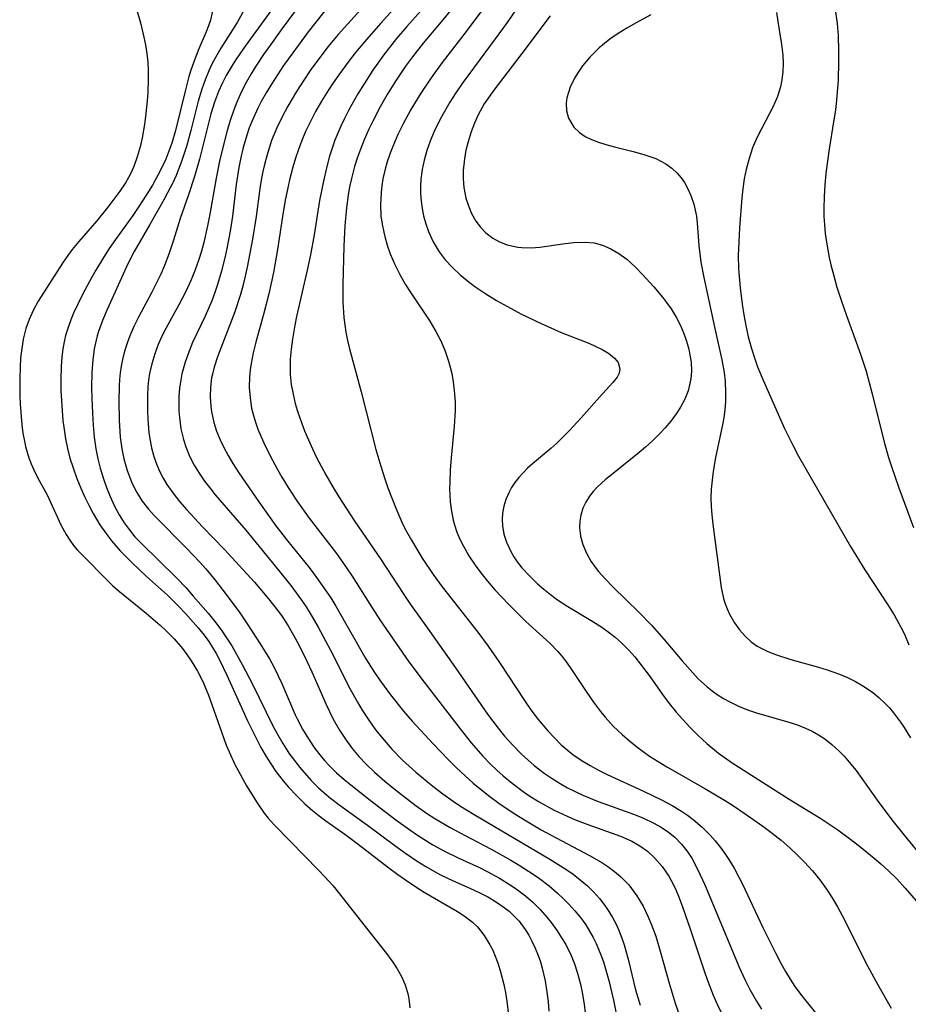
# Model space of a CAD drawing. Units: inches. Extents: x 2058486 to 2063901, y 264427 to 268740.
# Drawn here: x 2059801 to 2059870, y 266122 to 266198 of the extents above; entities that cross this region are included whole.
import ezdxf

# ---------------------------------------------------------------- set-up
doc = ezdxf.new("R2010")
doc.units = ezdxf.units.IN
doc.header["$MEASUREMENT"] = 0
doc.layers.add('c_01_T12S_R18E', color=132, linetype='Continuous')

msp = doc.modelspace()

# ---------------------------------------------------------------- linework, layer by layer
at = {"layer": 'c_01_T12S_R18E'}
for points in [[(2059830.42, 266200.025, 844), (2059828.68, 266198.091, 844), (2059827.454, 266196.679, 844), (2059826.761, 266195.847, 844), (2059826.151, 266195.076, 844), (2059825.459, 266194.14, 844), (2059824.969, 266193.43, 844), (2059824.5, 266192.709, 844), (2059824.131, 266192.105, 844), (2059823.666, 266191.286, 844), (2059823.215, 266190.418, 844), (2059822.897, 266189.746, 844), (2059822.604, 266189.063, 844), (2059822.334, 266188.35, 844), (2059822.11, 266187.682, 844), (2059821.908, 266187.006, 844), (2059821.65, 266186.016, 844), (2059821.512, 266185.404, 844), (2059821.319, 266184.43, 844), (2059821.108, 266183.169, 844), (2059820.726, 266180.618, 844), (2059820.407, 266178.852, 844), (2059820.045, 266177.21, 844), (2059819.655, 266175.703, 844), (2059819.044, 266173.465, 844), (2059818.843, 266172.642, 844), (2059818.679, 266171.821, 844), (2059818.603, 266171.315, 844), (2059818.552, 266170.763, 844), (2059818.538, 266169.961, 844), (2059818.594, 266169.161, 844), (2059818.719, 266168.369, 844), (2059818.808, 266167.979, 844), (2059818.985, 266167.359, 844), (2059819.199, 266166.747, 844), (2059819.443, 266166.141, 844), (2059819.651, 266165.674, 844), (2059820.124, 266164.718, 844), (2059820.719, 266163.628, 844), (2059821.062, 266163.03, 844), (2059821.546, 266162.231, 844), (2059822.225, 266161.189, 844), (2059823.172, 266159.86, 844), (2059825.273, 266157.113, 844), (2059826.06, 266156.012, 844), (2059826.497, 266155.357, 844), (2059827.851, 266153.206, 844), (2059828.633, 266152.003, 844), (2059829.895, 266150.15, 844), (2059830.891, 266148.743, 844), (2059832.066, 266147.168, 844), (2059834.85, 266143.555, 844), (2059835.707, 266142.481, 844), (2059836.596, 266141.462, 844), (2059837.2, 266140.839, 844), (2059837.685, 266140.376, 844), (2059838.184, 266139.928, 844), (2059838.872, 266139.353, 844), (2059839.83, 266138.636, 844), (2059840.17, 266138.406, 844), (2059840.92, 266137.939, 844), (2059842.127, 266137.277, 844), (2059843.125, 266136.804, 844), (2059843.686, 266136.565, 844), (2059844.741, 266136.155, 844), (2059847.251, 266135.262, 844), (2059848.147, 266134.867, 844), (2059848.752, 266134.523, 844), (2059849.349, 266134.093, 844), (2059849.894, 266133.6, 844), (2059850.484, 266132.919, 844), (2059850.995, 266132.164, 844), (2059851.184, 266131.83, 844), (2059851.507, 266131.179, 844), (2059851.798, 266130.501, 844), (2059852.067, 266129.805, 844), (2059852.686, 266128.033, 844), (2059853.807, 266124.628, 844), (2059854.043, 266123.962, 844), (2059854.428, 266122.98, 844), (2059854.719, 266122.317, 844), (2059855.361, 266121.004, 844)], [(2059832.711, 266200.123, 842), (2059830.723, 266197.868, 842), (2059829.937, 266196.941, 842), (2059828.925, 266195.654, 842), (2059828.091, 266194.481, 842), (2059827.413, 266193.445, 842), (2059826.928, 266192.657, 842), (2059826.241, 266191.437, 842), (2059825.89, 266190.749, 842), (2059825.615, 266190.165, 842), (2059825.161, 266189.071, 842), (2059825.029, 266188.707, 842), (2059824.748, 266187.833, 842), (2059824.506, 266186.946, 842), (2059824.265, 266185.909, 842), (2059823.98, 266184.409, 842), (2059823.545, 266181.769, 842), (2059823.266, 266180.218, 842), (2059823.011, 266179.026, 842), (2059822.198, 266175.451, 842), (2059822.064, 266174.787, 842), (2059821.878, 266173.702, 842), (2059821.775, 266172.919, 842), (2059821.709, 266172.138, 842), (2059821.693, 266171.342, 842), (2059821.707, 266170.971, 842), (2059821.787, 266170.194, 842), (2059821.919, 266169.452, 842), (2059822.096, 266168.715, 842), (2059822.245, 266168.201, 842), (2059822.468, 266167.524, 842), (2059822.814, 266166.606, 842), (2059823.106, 266165.903, 842), (2059823.418, 266165.206, 842), (2059823.743, 266164.531, 842), (2059824.453, 266163.192, 842), (2059825.018, 266162.227, 842), (2059825.475, 266161.494, 842), (2059826.661, 266159.677, 842), (2059828.727, 266156.636, 842), (2059830.445, 266154.034, 842), (2059831.02, 266153.187, 842), (2059832.315, 266151.342, 842), (2059834.503, 266148.286, 842), (2059836.975, 266144.692, 842), (2059837.792, 266143.612, 842), (2059838.292, 266143.006, 842), (2059838.925, 266142.294, 842), (2059839.59, 266141.615, 842), (2059839.857, 266141.362, 842), (2059840.583, 266140.731, 842), (2059841.346, 266140.144, 842), (2059841.959, 266139.722, 842), (2059842.592, 266139.329, 842), (2059843.162, 266139.009, 842), (2059843.743, 266138.712, 842), (2059844.334, 266138.434, 842), (2059845.531, 266137.94, 842), (2059848.343, 266136.932, 842), (2059849.03, 266136.654, 842), (2059849.78, 266136.304, 842), (2059850.398, 266135.964, 842), (2059850.977, 266135.579, 842), (2059851.469, 266135.178, 842), (2059851.984, 266134.651, 842), (2059852.396, 266134.122, 842), (2059852.766, 266133.552, 842), (2059853.222, 266132.717, 842), (2059853.788, 266131.502, 842), (2059856.439, 266125.133, 842), (2059856.87, 266124.175, 842), (2059857.254, 266123.409, 842), (2059857.768, 266122.512, 842), (2059858.172, 266121.878, 842)], [(2059839.707, 266199.98, 836), (2059838.48, 266198.189, 836), (2059837.567, 266196.911, 836), (2059835.004, 266193.466, 836), (2059834.509, 266192.746, 836), (2059834.041, 266192.012, 836), (2059833.399, 266190.887, 836), (2059833.095, 266190.291, 836), (2059832.813, 266189.687, 836), (2059832.533, 266189.011, 836), (2059832.282, 266188.294, 836), (2059832.071, 266187.545, 836), (2059831.915, 266186.807, 836), (2059831.817, 266186.064, 836), (2059831.787, 266185.514, 836), (2059831.792, 266184.964, 836), (2059831.835, 266184.358, 836), (2059831.913, 266183.785, 836), (2059832.027, 266183.22, 836), (2059832.193, 266182.618, 836), (2059832.402, 266182.03, 836), (2059832.767, 266181.232, 836), (2059833.226, 266180.458, 836), (2059833.447, 266180.149, 836), (2059833.697, 266179.834, 836), (2059834.253, 266179.225, 836), (2059834.862, 266178.656, 836), (2059835.416, 266178.198, 836), (2059835.996, 266177.763, 836), (2059836.848, 266177.192, 836), (2059837.667, 266176.693, 836), (2059838.503, 266176.216, 836), (2059839.533, 266175.663, 836), (2059841.121, 266174.893, 836), (2059842.673, 266174.206, 836), (2059844.797, 266173.376, 836), (2059845.304, 266173.154, 836), (2059845.844, 266172.886, 836), (2059846.322, 266172.603, 836), (2059846.803, 266172.227, 836), (2059847.074, 266171.891, 836), (2059847.211, 266171.388, 836), (2059847.152, 266171.06, 836), (2059846.997, 266170.751, 836), (2059846.677, 266170.337, 836), (2059845.643, 266169.205, 836), (2059844.218, 266167.598, 836), (2059843.315, 266166.626, 836), (2059842.937, 266166.238, 836), (2059842.333, 266165.658, 836), (2059841.868, 266165.248, 836), (2059840.448, 266164.056, 836), (2059840.073, 266163.713, 836), (2059839.717, 266163.358, 836), (2059839.385, 266162.987, 836), (2059839.083, 266162.601, 836), (2059838.827, 266162.217, 836), (2059838.608, 266161.819, 836), (2059838.389, 266161.308, 836), (2059838.229, 266160.783, 836), (2059838.129, 266160.232, 836), (2059838.097, 266159.749, 836), (2059838.12, 266159.267, 836), (2059838.24, 266158.623, 836), (2059838.449, 266157.99, 836), (2059838.781, 266157.271, 836), (2059839.011, 266156.872, 836), (2059839.268, 266156.484, 836), (2059839.63, 266156.016, 836), (2059840.204, 266155.385, 836), (2059840.833, 266154.787, 836), (2059841.331, 266154.356, 836), (2059841.847, 266153.942, 836), (2059842.383, 266153.549, 836), (2059843.183, 266153.025, 836), (2059845.124, 266151.865, 836), (2059845.723, 266151.479, 836), (2059846.305, 266151.07, 836), (2059846.838, 266150.652, 836), (2059847.347, 266150.206, 836), (2059847.914, 266149.643, 836), (2059848.373, 266149.121, 836), (2059848.809, 266148.576, 836), (2059849.547, 266147.578, 836), (2059850.517, 266146.215, 836), (2059851.035, 266145.526, 836), (2059851.575, 266144.854, 836), (2059852.051, 266144.3, 836), (2059852.642, 266143.659, 836), (2059853.257, 266143.042, 836), (2059853.925, 266142.426, 836), (2059854.836, 266141.68, 836), (2059855.909, 266140.924, 836), (2059860.314, 266138.116, 836), (2059862.764, 266136.619, 836), (2059863.311, 266136.271, 836), (2059864.072, 266135.76, 836), (2059864.981, 266135.094, 836), (2059865.747, 266134.499, 836), (2059866.894, 266133.567, 836), (2059867.394, 266133.136, 836), (2059868.022, 266132.562, 836), (2059868.626, 266131.964, 836), (2059869.293, 266131.245, 836), (2059870.314, 266130.046, 836)], [(2059809.795, 266199.305, 858), (2059810.115, 266198.154, 858), (2059810.386, 266197.044, 858), (2059810.507, 266196.446, 858), (2059810.613, 266195.782, 858), (2059810.684, 266195.116, 858), (2059810.714, 266194.46, 858), (2059810.714, 266193.801, 858), (2059810.676, 266192.777, 858), (2059810.63, 266192.123, 858), (2059810.538, 266191.144, 858), (2059810.43, 266190.287, 858), (2059810.247, 266189.252, 858), (2059810.081, 266188.558, 858), (2059809.863, 266187.791, 858), (2059809.599, 266187.046, 858), (2059809.345, 266186.476, 858), (2059809.2, 266186.197, 858), (2059808.964, 266185.788, 858), (2059808.527, 266185.135, 858), (2059807.595, 266183.892, 858), (2059806.743, 266182.842, 858), (2059805.334, 266181.24, 858), (2059804.84, 266180.627, 858), (2059804.374, 266179.995, 858), (2059804.08, 266179.565, 858), (2059802.201, 266176.625, 858), (2059801.8, 266175.909, 858), (2059801.498, 266175.224, 858), (2059801.253, 266174.51, 858), (2059801.049, 266173.7, 858), (2059800.926, 266172.98, 858), (2059800.845, 266172.247, 858), (2059800.795, 266171.505, 858), (2059800.769, 266170.685, 858), (2059800.779, 266169.333, 858), (2059800.807, 266168.659, 858), (2059800.873, 266167.711, 858), (2059800.938, 266167.068, 858), (2059801.023, 266166.435, 858), (2059801.135, 266165.814, 858), (2059801.231, 266165.386, 858), (2059801.488, 266164.518, 858), (2059801.661, 266164.047, 858), (2059801.856, 266163.594, 858), (2059802.16, 266163.003, 858), (2059802.896, 266161.651, 858), (2059803.959, 266159.338, 858), (2059804.363, 266158.594, 858), (2059804.64, 266158.148, 858), (2059804.942, 266157.729, 858), (2059805.245, 266157.375, 858), (2059805.57, 266157.035, 858), (2059807.63, 266154.951, 858), (2059807.955, 266154.642, 858), (2059808.352, 266154.295, 858), (2059810.552, 266152.508, 858), (2059811.643, 266151.571, 858), (2059812.108, 266151.144, 858), (2059812.719, 266150.524, 858), (2059813.359, 266149.786, 858), (2059813.712, 266149.313, 858), (2059814.043, 266148.822, 858), (2059814.529, 266148.015, 858), (2059814.961, 266147.173, 858), (2059815.081, 266146.908, 858), (2059815.386, 266146.159, 858), (2059816.374, 266143.334, 858), (2059816.754, 266142.31, 858), (2059816.968, 266141.79, 858), (2059817.423, 266140.8, 858), (2059817.662, 266140.331, 858), (2059818.328, 266139.157, 858), (2059819.142, 266137.842, 858), (2059819.688, 266137.04, 858), (2059819.988, 266136.651, 858), (2059820.45, 266136.13, 858), (2059821.709, 266134.874, 858), (2059823.893, 266132.641, 858), (2059824.391, 266132.12, 858), (2059825.014, 266131.418, 858), (2059825.804, 266130.441, 858), (2059827.114, 266128.756, 858), (2059829.161, 266126.188, 858), (2059829.64, 266125.533, 858), (2059829.986, 266125.006, 858), (2059830.319, 266124.403, 858), (2059830.591, 266123.778, 858), (2059830.823, 266122.99, 858), (2059830.908, 266122.489, 858), (2059830.951, 266121.98, 858)], [(2059815.705, 266199.192, 856), (2059815.525, 266198.368, 856), (2059815.383, 266197.929, 856), (2059815.202, 266197.458, 856), (2059814.63, 266196.147, 856), (2059814.39, 266195.555, 856), (2059814.013, 266194.485, 856), (2059813.87, 266194.016, 856), (2059813.589, 266192.977, 856), (2059812.827, 266189.82, 856), (2059812.537, 266188.85, 856), (2059812.315, 266188.227, 856), (2059812.066, 266187.614, 856), (2059811.687, 266186.801, 856), (2059811.439, 266186.32, 856), (2059811.04, 266185.613, 856), (2059810.616, 266184.917, 856), (2059809.936, 266183.871, 856), (2059809.513, 266183.254, 856), (2059808.18, 266181.4, 856), (2059807.702, 266180.71, 856), (2059807.245, 266180.008, 856), (2059806.662, 266179.033, 856), (2059806.357, 266178.493, 856), (2059805.664, 266177.197, 856), (2059805.29, 266176.451, 856), (2059804.941, 266175.699, 856), (2059804.727, 266175.186, 856), (2059804.509, 266174.592, 856), (2059804.327, 266173.989, 856), (2059804.238, 266173.62, 856), (2059804.117, 266172.959, 856), (2059804.034, 266172.29, 856), (2059803.982, 266171.613, 856), (2059803.954, 266170.552, 856), (2059803.966, 266169.713, 856), (2059804.052, 266168.162, 856), (2059804.12, 266167.408, 856), (2059804.203, 266166.699, 856), (2059804.311, 266165.995, 856), (2059804.461, 266165.243, 856), (2059804.66, 266164.484, 856), (2059804.896, 266163.735, 856), (2059805.194, 266162.915, 856), (2059805.492, 266162.181, 856), (2059805.785, 266161.523, 856), (2059806.108, 266160.863, 856), (2059806.456, 266160.217, 856), (2059806.981, 266159.346, 856), (2059807.429, 266158.693, 856), (2059807.912, 266158.065, 856), (2059808.552, 266157.327, 856), (2059809.47, 266156.387, 856), (2059810.584, 266155.348, 856), (2059812.17, 266153.923, 856), (2059813.065, 266153.041, 856), (2059813.589, 266152.484, 856), (2059814.581, 266151.363, 856), (2059815.041, 266150.795, 856), (2059815.401, 266150.304, 856), (2059815.699, 266149.846, 856), (2059815.974, 266149.376, 856), (2059816.231, 266148.894, 856), (2059816.802, 266147.704, 856), (2059817.791, 266145.494, 856), (2059818.406, 266144.173, 856), (2059819.088, 266142.784, 856), (2059819.44, 266142.122, 856), (2059819.922, 266141.291, 856), (2059820.252, 266140.774, 856), (2059820.601, 266140.27, 856), (2059821.064, 266139.667, 856), (2059821.555, 266139.087, 856), (2059822.269, 266138.324, 856), (2059822.839, 266137.774, 856), (2059823.435, 266137.252, 856), (2059823.944, 266136.847, 856), (2059824.466, 266136.457, 856), (2059825.923, 266135.42, 856), (2059826.965, 266134.656, 856), (2059829.334, 266132.817, 856), (2059830.04, 266132.289, 856), (2059830.614, 266131.877, 856), (2059831.332, 266131.388, 856), (2059832.063, 266130.924, 856), (2059834.643, 266129.443, 856), (2059835.247, 266129.051, 856), (2059835.806, 266128.616, 856), (2059836.184, 266128.248, 856), (2059836.706, 266127.595, 856), (2059837.151, 266126.872, 856), (2059837.371, 266126.438, 856), (2059837.57, 266125.988, 856), (2059837.793, 266125.392, 856), (2059837.985, 266124.776, 856), (2059838.227, 266123.799, 856), (2059838.348, 266123.185, 856), (2059838.487, 266122.29, 856), (2059838.564, 266121.626, 856)], [(2059818.256, 266199.399, 854), (2059817.588, 266198.186, 854), (2059816.343, 266196.185, 854), (2059815.915, 266195.462, 854), (2059815.617, 266194.897, 854), (2059815.4, 266194.433, 854), (2059815.112, 266193.736, 854), (2059814.858, 266193.022, 854), (2059814.577, 266192.093, 854), (2059814.011, 266189.836, 854), (2059813.673, 266188.589, 854), (2059813.296, 266187.433, 854), (2059812.867, 266186.341, 854), (2059812.611, 266185.778, 854), (2059812.214, 266184.996, 854), (2059811.925, 266184.467, 854), (2059810.85, 266182.569, 854), (2059809.637, 266180.476, 854), (2059809.14, 266179.516, 854), (2059807.536, 266175.994, 854), (2059807.171, 266175.149, 854), (2059806.857, 266174.289, 854), (2059806.757, 266173.956, 854), (2059806.535, 266172.95, 854), (2059806.421, 266172.106, 854), (2059806.349, 266171.11, 854), (2059806.33, 266169.948, 854), (2059806.344, 266169.133, 854), (2059806.391, 266167.97, 854), (2059806.448, 266167.043, 854), (2059806.533, 266166.12, 854), (2059806.663, 266165.206, 854), (2059806.815, 266164.452, 854), (2059807.003, 266163.708, 854), (2059807.224, 266162.975, 854), (2059807.483, 266162.231, 854), (2059807.765, 266161.527, 854), (2059808.114, 266160.768, 854), (2059808.458, 266160.121, 854), (2059808.843, 266159.499, 854), (2059809.229, 266158.966, 854), (2059809.685, 266158.42, 854), (2059810.167, 266157.907, 854), (2059812.934, 266155.202, 854), (2059813.649, 266154.454, 854), (2059814.204, 266153.833, 854), (2059815.346, 266152.496, 854), (2059815.866, 266151.862, 854), (2059816.363, 266151.212, 854), (2059816.78, 266150.608, 854), (2059817.172, 266149.984, 854), (2059817.98, 266148.547, 854), (2059818.753, 266147.069, 854), (2059820.389, 266143.745, 854), (2059820.632, 266143.29, 854), (2059821.123, 266142.439, 854), (2059821.656, 266141.617, 854), (2059821.855, 266141.335, 854), (2059822.447, 266140.566, 854), (2059823.323, 266139.575, 854), (2059823.896, 266139.004, 854), (2059824.498, 266138.464, 854), (2059824.809, 266138.208, 854), (2059825.579, 266137.624, 854), (2059827.681, 266136.125, 854), (2059829.788, 266134.536, 854), (2059830.542, 266133.991, 854), (2059831.527, 266133.329, 854), (2059832.189, 266132.915, 854), (2059832.862, 266132.524, 854), (2059833.335, 266132.27, 854), (2059834.249, 266131.832, 854), (2059835.598, 266131.239, 854), (2059836.365, 266130.882, 854), (2059836.984, 266130.56, 854), (2059837.581, 266130.21, 854), (2059838.268, 266129.743, 854), (2059838.637, 266129.453, 854), (2059838.984, 266129.142, 854), (2059839.407, 266128.693, 854), (2059839.887, 266128.055, 854), (2059840.159, 266127.614, 854), (2059840.407, 266127.155, 854), (2059840.667, 266126.607, 854), (2059840.895, 266126.041, 854), (2059841.059, 266125.557, 854), (2059841.201, 266125.062, 854), (2059841.426, 266124.068, 854), (2059841.568, 266123.198, 854), (2059841.652, 266122.481, 854), (2059841.716, 266121.736, 854)], [(2059820.278, 266199.181, 852), (2059818.216, 266196.351, 852), (2059817.57, 266195.423, 852), (2059817.281, 266194.979, 852), (2059816.753, 266194.076, 852), (2059816.443, 266193.466, 852), (2059816.162, 266192.843, 852), (2059815.85, 266192.032, 852), (2059815.569, 266191.126, 852), (2059814.675, 266187.61, 852), (2059814.288, 266186.263, 852), (2059813.824, 266184.849, 852), (2059813.182, 266183.036, 852), (2059812.666, 266181.346, 852), (2059812.321, 266180.277, 852), (2059811.977, 266179.392, 852), (2059811.679, 266178.718, 852), (2059810.973, 266177.282, 852), (2059809.97, 266175.4, 852), (2059809.605, 266174.666, 852), (2059809.293, 266173.957, 852), (2059809.08, 266173.387, 852), (2059808.879, 266172.753, 852), (2059808.715, 266172.11, 852), (2059808.615, 266171.597, 852), (2059808.539, 266171.079, 852), (2059808.488, 266170.565, 852), (2059808.458, 266170.048, 852), (2059808.443, 266168.902, 852), (2059808.477, 266167.418, 852), (2059808.555, 266166.125, 852), (2059808.669, 266165.22, 852), (2059808.829, 266164.44, 852), (2059809.085, 266163.542, 852), (2059809.417, 266162.673, 852), (2059809.606, 266162.266, 852), (2059809.834, 266161.837, 852), (2059810.258, 266161.169, 852), (2059810.742, 266160.541, 852), (2059811.171, 266160.06, 852), (2059813.705, 266157.513, 852), (2059814.682, 266156.485, 852), (2059815.163, 266155.944, 852), (2059815.903, 266155.046, 852), (2059816.5, 266154.282, 852), (2059817.757, 266152.606, 852), (2059818.428, 266151.616, 852), (2059819.383, 266150.143, 852), (2059820.091, 266148.98, 852), (2059820.432, 266148.357, 852), (2059820.751, 266147.722, 852), (2059821.049, 266147.077, 852), (2059822.086, 266144.636, 852), (2059822.235, 266144.324, 852), (2059822.652, 266143.54, 852), (2059823.112, 266142.78, 852), (2059823.612, 266142.044, 852), (2059824.092, 266141.42, 852), (2059824.378, 266141.085, 852), (2059824.715, 266140.719, 852), (2059825.284, 266140.164, 852), (2059825.882, 266139.635, 852), (2059826.38, 266139.226, 852), (2059827.894, 266138.045, 852), (2059829.867, 266136.538, 852), (2059830.952, 266135.75, 852), (2059831.559, 266135.339, 852), (2059832.747, 266134.601, 852), (2059833.627, 266134.114, 852), (2059834.752, 266133.564, 852), (2059836.389, 266132.804, 852), (2059836.93, 266132.533, 852), (2059837.889, 266132.01, 852), (2059838.809, 266131.443, 852), (2059839.291, 266131.113, 852), (2059839.9, 266130.649, 852), (2059840.477, 266130.151, 852), (2059841.043, 266129.592, 852), (2059841.569, 266128.997, 852), (2059841.885, 266128.6, 852), (2059842.366, 266127.933, 852), (2059842.704, 266127.411, 852), (2059843.018, 266126.875, 852), (2059843.431, 266126.037, 852), (2059843.687, 266125.401, 852), (2059843.907, 266124.75, 852), (2059844.164, 266123.809, 852), (2059844.302, 266123.173, 852), (2059844.451, 266122.278, 852), (2059844.536, 266121.597, 852)], [(2059822.105, 266199.1, 850), (2059821.006, 266197.613, 850), (2059820.18, 266196.465, 850), (2059819.697, 266195.776, 850), (2059818.993, 266194.718, 850), (2059818.682, 266194.215, 850), (2059818.295, 266193.541, 850), (2059817.937, 266192.852, 850), (2059817.562, 266192.025, 850), (2059817.303, 266191.36, 850), (2059817.071, 266190.683, 850), (2059816.815, 266189.824, 850), (2059816.407, 266188.209, 850), (2059816.24, 266187.462, 850), (2059815.975, 266186.15, 850), (2059815.482, 266183.36, 850), (2059815.307, 266182.459, 850), (2059815.017, 266181.181, 850), (2059814.832, 266180.498, 850), (2059814.629, 266179.841, 850), (2059814.35, 266179.057, 850), (2059814.038, 266178.288, 850), (2059813.591, 266177.326, 850), (2059813.072, 266176.344, 850), (2059812.068, 266174.521, 850), (2059811.794, 266173.968, 850), (2059811.489, 266173.271, 850), (2059811.223, 266172.561, 850), (2059810.986, 266171.776, 850), (2059810.821, 266171.031, 850), (2059810.745, 266170.515, 850), (2059810.694, 266169.995, 850), (2059810.662, 266169.348, 850), (2059810.661, 266168.131, 850), (2059810.685, 266167.497, 850), (2059810.771, 266166.444, 850), (2059810.854, 266165.859, 850), (2059810.969, 266165.281, 850), (2059811.15, 266164.626, 850), (2059811.379, 266163.987, 850), (2059811.621, 266163.434, 850), (2059811.874, 266162.94, 850), (2059812.158, 266162.46, 850), (2059812.615, 266161.799, 850), (2059813.139, 266161.14, 850), (2059813.697, 266160.497, 850), (2059814.911, 266159.184, 850), (2059816.614, 266157.435, 850), (2059818.071, 266155.868, 850), (2059818.926, 266154.913, 850), (2059820.034, 266153.624, 850), (2059820.797, 266152.64, 850), (2059821.078, 266152.241, 850), (2059821.538, 266151.528, 850), (2059821.968, 266150.795, 850), (2059822.365, 266150.062, 850), (2059822.997, 266148.791, 850), (2059823.38, 266147.974, 850), (2059824.494, 266145.436, 850), (2059825.038, 266144.303, 850), (2059825.516, 266143.455, 850), (2059826.019, 266142.679, 850), (2059826.492, 266142.04, 850), (2059827.004, 266141.43, 850), (2059827.574, 266140.833, 850), (2059828.222, 266140.219, 850), (2059829.021, 266139.519, 850), (2059829.711, 266138.946, 850), (2059830.665, 266138.195, 850), (2059831.449, 266137.614, 850), (2059832.25, 266137.055, 850), (2059832.895, 266136.631, 850), (2059834.078, 266135.923, 850), (2059834.737, 266135.565, 850), (2059837.256, 266134.256, 850), (2059838.763, 266133.416, 850), (2059839.414, 266133.029, 850), (2059840.493, 266132.338, 850), (2059840.984, 266131.994, 850), (2059841.741, 266131.412, 850), (2059842.395, 266130.848, 850), (2059842.84, 266130.43, 850), (2059843.269, 266129.998, 850), (2059843.725, 266129.496, 850), (2059844.153, 266128.973, 850), (2059844.565, 266128.401, 850), (2059844.87, 266127.917, 850), (2059845.15, 266127.417, 850), (2059845.377, 266126.96, 850), (2059845.742, 266126.095, 850), (2059845.935, 266125.55, 850), (2059846.157, 266124.832, 850), (2059846.355, 266124.105, 850), (2059846.715, 266122.583, 850), (2059847.055, 266120.89, 850)], [(2059824.868, 266199.701, 848), (2059823.102, 266197.47, 848), (2059821.892, 266195.844, 848), (2059821.193, 266194.847, 848), (2059820.245, 266193.408, 848), (2059819.838, 266192.741, 848), (2059819.455, 266192.062, 848), (2059819.19, 266191.551, 848), (2059818.75, 266190.588, 848), (2059818.534, 266190.034, 848), (2059818.34, 266189.472, 848), (2059818.065, 266188.514, 848), (2059817.885, 266187.746, 848), (2059817.731, 266186.97, 848), (2059817.525, 266185.653, 848), (2059817.224, 266183.192, 848), (2059817.049, 266182.038, 848), (2059816.829, 266180.838, 848), (2059816.697, 266180.204, 848), (2059816.39, 266178.944, 848), (2059816.059, 266177.839, 848), (2059815.872, 266177.296, 848), (2059815.625, 266176.656, 848), (2059815.111, 266175.483, 848), (2059814.146, 266173.432, 848), (2059813.873, 266172.778, 848), (2059813.566, 266171.911, 848), (2059813.321, 266171.004, 848), (2059813.234, 266170.56, 848), (2059813.142, 266169.91, 848), (2059813.091, 266169.255, 848), (2059813.078, 266168.6, 848), (2059813.091, 266168.162, 848), (2059813.13, 266167.633, 848), (2059813.248, 266166.771, 848), (2059813.441, 266165.926, 848), (2059813.622, 266165.361, 848), (2059813.919, 266164.648, 848), (2059814.276, 266163.957, 848), (2059814.654, 266163.333, 848), (2059815.069, 266162.725, 848), (2059815.472, 266162.186, 848), (2059815.893, 266161.66, 848), (2059818.257, 266158.931, 848), (2059820.904, 266155.707, 848), (2059821.756, 266154.639, 848), (2059822.573, 266153.522, 848), (2059822.926, 266152.99, 848), (2059823.399, 266152.226, 848), (2059823.866, 266151.414, 848), (2059824.806, 266149.649, 848), (2059826.311, 266146.692, 848), (2059826.9, 266145.62, 848), (2059827.261, 266145.019, 848), (2059827.73, 266144.298, 848), (2059828.311, 266143.498, 848), (2059828.96, 266142.689, 848), (2059829.57, 266141.995, 848), (2059830.394, 266141.147, 848), (2059831.414, 266140.219, 848), (2059832.743, 266139.12, 848), (2059833.519, 266138.525, 848), (2059834.317, 266137.962, 848), (2059834.88, 266137.59, 848), (2059835.934, 266136.937, 848), (2059841.8, 266133.494, 848), (2059843.032, 266132.712, 848), (2059843.597, 266132.317, 848), (2059844.141, 266131.9, 848), (2059844.704, 266131.415, 848), (2059845.171, 266130.959, 848), (2059845.632, 266130.448, 848), (2059846.054, 266129.908, 848), (2059846.365, 266129.448, 848), (2059846.647, 266128.97, 848), (2059846.886, 266128.51, 848), (2059847.101, 266128.038, 848), (2059847.331, 266127.459, 848), (2059847.534, 266126.87, 848), (2059847.852, 266125.752, 848), (2059848.423, 266123.372, 848), (2059848.785, 266122.187, 848)], [(2059827.387, 266199.436, 846), (2059825.411, 266197.25, 846), (2059824.627, 266196.311, 846), (2059824.06, 266195.58, 846), (2059823.248, 266194.457, 846), (2059822.805, 266193.805, 846), (2059822.18, 266192.834, 846), (2059821.519, 266191.716, 846), (2059821.078, 266190.889, 846), (2059820.674, 266190.047, 846), (2059820.266, 266189.054, 846), (2059820.064, 266188.467, 846), (2059819.884, 266187.873, 846), (2059819.707, 266187.194, 846), (2059819.589, 266186.665, 846), (2059819.484, 266186.133, 846), (2059819.357, 266185.35, 846), (2059819.071, 266183.189, 846), (2059818.791, 266181.431, 846), (2059818.373, 266179.271, 846), (2059818.055, 266177.895, 846), (2059817.846, 266177.138, 846), (2059817.408, 266175.82, 846), (2059816.065, 266172.337, 846), (2059815.809, 266171.531, 846), (2059815.677, 266170.99, 846), (2059815.624, 266170.708, 846), (2059815.536, 266169.972, 846), (2059815.513, 266169.233, 846), (2059815.558, 266168.495, 846), (2059815.613, 266168.091, 846), (2059815.796, 266167.248, 846), (2059816.011, 266166.574, 846), (2059816.275, 266165.911, 846), (2059816.556, 266165.316, 846), (2059816.897, 266164.686, 846), (2059817.27, 266164.068, 846), (2059817.739, 266163.347, 846), (2059819.283, 266161.108, 846), (2059820.589, 266159.272, 846), (2059821.493, 266158.1, 846), (2059823.158, 266156.047, 846), (2059823.614, 266155.451, 846), (2059824.184, 266154.658, 846), (2059824.832, 266153.681, 846), (2059825.219, 266153.055, 846), (2059827.562, 266148.976, 846), (2059828.225, 266147.925, 846), (2059828.681, 266147.253, 846), (2059829.465, 266146.185, 846), (2059830.468, 266144.942, 846), (2059831.138, 266144.168, 846), (2059832.767, 266142.398, 846), (2059833.944, 266141.175, 846), (2059834.565, 266140.556, 846), (2059835.202, 266139.952, 846), (2059835.851, 266139.374, 846), (2059836.518, 266138.817, 846), (2059837.144, 266138.327, 846), (2059837.844, 266137.816, 846), (2059839.024, 266137.022, 846), (2059839.951, 266136.445, 846), (2059841.119, 266135.757, 846), (2059841.832, 266135.357, 846), (2059844.852, 266133.778, 846), (2059845.825, 266133.215, 846), (2059846.281, 266132.918, 846), (2059846.79, 266132.544, 846), (2059847.269, 266132.14, 846), (2059847.894, 266131.498, 846), (2059848.526, 266130.655, 846), (2059849.003, 266129.847, 846), (2059849.378, 266129.076, 846), (2059849.654, 266128.417, 846), (2059849.98, 266127.524, 846), (2059850.39, 266126.203, 846), (2059851.017, 266123.908, 846), (2059851.492, 266122.338, 846), (2059852.075, 266120.657, 846)], [(2059834.23, 266199.26, 840), (2059833.393, 266198.233, 840), (2059832, 266196.57, 840), (2059831.153, 266195.521, 840), (2059830.612, 266194.795, 840), (2059829.842, 266193.642, 840), (2059829.209, 266192.6, 840), (2059828.668, 266191.646, 840), (2059828.086, 266190.538, 840), (2059827.788, 266189.927, 840), (2059827.418, 266189.104, 840), (2059827.102, 266188.317, 840), (2059826.876, 266187.683, 840), (2059826.674, 266187.041, 840), (2059826.432, 266186.112, 840), (2059826.297, 266185.471, 840), (2059826.186, 266184.824, 840), (2059826.055, 266183.84, 840), (2059825.937, 266182.463, 840), (2059825.863, 266180.88, 840), (2059825.771, 266177.931, 840), (2059825.784, 266176.549, 840), (2059825.857, 266175.378, 840), (2059825.921, 266174.808, 840), (2059826.007, 266174.241, 840), (2059826.134, 266173.586, 840), (2059826.287, 266172.935, 840), (2059827.198, 266169.614, 840), (2059828.331, 266165.175, 840), (2059828.705, 266163.886, 840), (2059829.024, 266162.882, 840), (2059829.258, 266162.2, 840), (2059829.578, 266161.341, 840), (2059829.94, 266160.441, 840), (2059830.335, 266159.555, 840), (2059830.609, 266159.001, 840), (2059831.074, 266158.148, 840), (2059831.918, 266156.759, 840), (2059832.764, 266155.502, 840), (2059833.463, 266154.548, 840), (2059836.231, 266151.035, 840), (2059837.03, 266149.965, 840), (2059837.905, 266148.688, 840), (2059839.873, 266145.676, 840), (2059840.326, 266145.034, 840), (2059840.888, 266144.295, 840), (2059841.64, 266143.404, 840), (2059842.147, 266142.858, 840), (2059842.676, 266142.337, 840), (2059843.126, 266141.938, 840), (2059843.573, 266141.584, 840), (2059844.222, 266141.132, 840), (2059844.9, 266140.718, 840), (2059845.55, 266140.361, 840), (2059846.229, 266140.02, 840), (2059849.036, 266138.744, 840), (2059850.434, 266138.07, 840), (2059851.267, 266137.623, 840), (2059851.981, 266137.191, 840), (2059852.442, 266136.881, 840), (2059852.886, 266136.552, 840), (2059853.565, 266135.972, 840), (2059854.198, 266135.342, 840), (2059854.593, 266134.899, 840), (2059855.001, 266134.387, 840), (2059855.383, 266133.853, 840), (2059855.64, 266133.464, 840), (2059856.046, 266132.794, 840), (2059856.426, 266132.106, 840), (2059856.704, 266131.559, 840), (2059858.283, 266128.196, 840), (2059859.248, 266126.253, 840), (2059859.695, 266125.399, 840), (2059860.03, 266124.796, 840), (2059860.382, 266124.206, 840), (2059860.755, 266123.632, 840), (2059861.184, 266123.038, 840), (2059863.299, 266120.425, 840)], [(2059836.832, 266199.532, 838), (2059835.306, 266197.481, 838), (2059833.464, 266195.09, 838), (2059832.601, 266193.899, 838), (2059831.807, 266192.71, 838), (2059831.045, 266191.453, 838), (2059830.415, 266190.292, 838), (2059830.034, 266189.508, 838), (2059829.635, 266188.58, 838), (2059829.442, 266188.07, 838), (2059829.216, 266187.394, 838), (2059829.03, 266186.744, 838), (2059828.88, 266186.089, 838), (2059828.791, 266185.565, 838), (2059828.729, 266185.039, 838), (2059828.682, 266184.088, 838), (2059828.723, 266183.219, 838), (2059828.808, 266182.588, 838), (2059828.933, 266181.961, 838), (2059829.016, 266181.623, 838), (2059829.213, 266180.952, 838), (2059829.447, 266180.289, 838), (2059829.796, 266179.459, 838), (2059830.179, 266178.693, 838), (2059830.603, 266177.946, 838), (2059831.026, 266177.272, 838), (2059832.499, 266175.073, 838), (2059832.971, 266174.292, 838), (2059833.177, 266173.912, 838), (2059833.371, 266173.516, 838), (2059833.69, 266172.766, 838), (2059833.955, 266171.997, 838), (2059834.089, 266171.524, 838), (2059834.202, 266171.045, 838), (2059834.318, 266170.394, 838), (2059834.397, 266169.735, 838), (2059834.452, 266168.822, 838), (2059834.457, 266168.153, 838), (2059834.399, 266166.954, 838), (2059834.16, 266164.527, 838), (2059834.083, 266163.573, 838), (2059834.042, 266162.622, 838), (2059834.039, 266162.159, 838), (2059834.088, 266161.122, 838), (2059834.177, 266160.397, 838), (2059834.32, 266159.686, 838), (2059834.413, 266159.338, 838), (2059834.602, 266158.779, 838), (2059834.831, 266158.232, 838), (2059835.107, 266157.677, 838), (2059835.534, 266156.939, 838), (2059836.011, 266156.224, 838), (2059836.439, 266155.638, 838), (2059836.967, 266154.97, 838), (2059837.522, 266154.32, 838), (2059838.58, 266153.19, 838), (2059839.924, 266151.873, 838), (2059841.789, 266150.179, 838), (2059842.412, 266149.547, 838), (2059842.716, 266149.193, 838), (2059843.003, 266148.825, 838), (2059843.42, 266148.241, 838), (2059844.661, 266146.368, 838), (2059845.171, 266145.629, 838), (2059845.706, 266144.905, 838), (2059846.059, 266144.471, 838), (2059846.698, 266143.777, 838), (2059847.385, 266143.121, 838), (2059847.947, 266142.631, 838), (2059848.53, 266142.161, 838), (2059849.494, 266141.459, 838), (2059850.161, 266141.028, 838), (2059850.846, 266140.618, 838), (2059853.787, 266138.952, 838), (2059855.302, 266138.051, 838), (2059855.917, 266137.661, 838), (2059856.983, 266136.95, 838), (2059858.273, 266136.043, 838), (2059858.996, 266135.506, 838), (2059859.697, 266134.947, 838), (2059860.354, 266134.369, 838), (2059860.928, 266133.826, 838), (2059861.484, 266133.266, 838), (2059862.106, 266132.594, 838), (2059862.689, 266131.892, 838), (2059863.202, 266131.176, 838), (2059863.632, 266130.501, 838), (2059864.037, 266129.806, 838), (2059864.401, 266129.139, 838), (2059864.74, 266128.482, 838), (2059865.819, 266126.295, 838), (2059866.357, 266125.248, 838), (2059867.131, 266123.823, 838), (2059868.192, 266121.954, 838)], [(2059863.888, 266199.001, 828), (2059864.015, 266198.105, 828), (2059864.093, 266197.169, 828), (2059864.13, 266195.972, 828), (2059864.13, 266195.156, 828), (2059864.088, 266193.683, 828), (2059863.979, 266192.2, 828), (2059863.886, 266191.412, 828), (2059863.772, 266190.665, 828), (2059863.366, 266188.228, 828), (2059863.14, 266186.497, 828), (2059863.059, 266185.633, 828), (2059863.005, 266184.715, 828), (2059862.988, 266183.796, 828), (2059863, 266183.173, 828), (2059863.035, 266182.558, 828), (2059863.1, 266181.873, 828), (2059863.19, 266181.19, 828), (2059863.405, 266180, 828), (2059863.532, 266179.444, 828), (2059863.755, 266178.583, 828), (2059864.003, 266177.727, 828), (2059864.352, 266176.642, 828), (2059864.747, 266175.516, 828), (2059865.837, 266172.526, 828), (2059866.261, 266171.21, 828), (2059866.736, 266169.468, 828), (2059867.661, 266165.73, 828), (2059868, 266164.541, 828), (2059868.217, 266163.858, 828), (2059868.792, 266162.197, 828), (2059869.93, 266159.129, 828)], [(2059841.82, 266198.699, 834), (2059839.636, 266195.794, 834), (2059837.446, 266192.944, 834), (2059837.016, 266192.341, 834), (2059836.719, 266191.882, 834), (2059836.253, 266191.033, 834), (2059835.96, 266190.387, 834), (2059835.705, 266189.726, 834), (2059835.458, 266188.949, 834), (2059835.3, 266188.301, 834), (2059835.184, 266187.65, 834), (2059835.094, 266186.747, 834), (2059835.088, 266186.089, 834), (2059835.144, 266185.419, 834), (2059835.299, 266184.609, 834), (2059835.484, 266184, 834), (2059835.727, 266183.421, 834), (2059836.068, 266182.822, 834), (2059836.428, 266182.342, 834), (2059836.841, 266181.915, 834), (2059837.373, 266181.508, 834), (2059837.905, 266181.213, 834), (2059838.476, 266180.99, 834), (2059839.31, 266180.807, 834), (2059839.62, 266180.775, 834), (2059840.34, 266180.766, 834), (2059841.012, 266180.816, 834), (2059842.98, 266181.083, 834), (2059843.645, 266181.156, 834), (2059844.526, 266181.192, 834), (2059845.222, 266181.13, 834), (2059845.875, 266180.96, 834), (2059846.502, 266180.691, 834), (2059847.133, 266180.316, 834), (2059847.736, 266179.867, 834), (2059848.056, 266179.595, 834), (2059848.426, 266179.253, 834), (2059848.967, 266178.705, 834), (2059849.846, 266177.729, 834), (2059850.512, 266176.934, 834), (2059850.819, 266176.54, 834), (2059851.181, 266176.027, 834), (2059851.565, 266175.396, 834), (2059851.899, 266174.742, 834), (2059852.154, 266174.139, 834), (2059852.369, 266173.527, 834), (2059852.543, 266172.909, 834), (2059852.608, 266172.623, 834), (2059852.722, 266171.918, 834), (2059852.754, 266171.215, 834), (2059852.701, 266170.62, 834), (2059852.579, 266170.03, 834), (2059852.484, 266169.71, 834), (2059852.23, 266169.066, 834), (2059851.905, 266168.441, 834), (2059851.566, 266167.914, 834), (2059851.152, 266167.365, 834), (2059850.711, 266166.85, 834), (2059850.241, 266166.35, 834), (2059849.722, 266165.84, 834), (2059849.184, 266165.345, 834), (2059848.696, 266164.922, 834), (2059846.552, 266163.216, 834), (2059846.104, 266162.846, 834), (2059845.442, 266162.24, 834), (2059845.13, 266161.907, 834), (2059844.852, 266161.558, 834), (2059844.566, 266161.099, 834), (2059844.347, 266160.614, 834), (2059844.189, 266160.082, 834), (2059844.114, 266159.615, 834), (2059844.096, 266159.141, 834), (2059844.173, 266158.472, 834), (2059844.353, 266157.807, 834), (2059844.629, 266157.143, 834), (2059844.974, 266156.527, 834), (2059845.3, 266156.06, 834), (2059845.56, 266155.733, 834), (2059846.09, 266155.135, 834), (2059846.659, 266154.548, 834), (2059848.712, 266152.553, 834), (2059849.667, 266151.572, 834), (2059850.616, 266150.507, 834), (2059852.035, 266148.822, 834), (2059852.852, 266147.888, 834), (2059853.253, 266147.465, 834), (2059853.953, 266146.817, 834), (2059854.343, 266146.507, 834), (2059854.747, 266146.219, 834), (2059855.225, 266145.92, 834), (2059855.72, 266145.647, 834), (2059856.394, 266145.324, 834), (2059857.088, 266145.039, 834), (2059857.785, 266144.797, 834), (2059860.452, 266144.028, 834), (2059861.014, 266143.837, 834), (2059861.562, 266143.62, 834), (2059862.084, 266143.375, 834), (2059862.586, 266143.094, 834), (2059863.062, 266142.779, 834), (2059863.619, 266142.344, 834), (2059864.144, 266141.867, 834), (2059864.563, 266141.44, 834), (2059864.963, 266140.991, 834), (2059865.481, 266140.346, 834), (2059867.236, 266137.873, 834), (2059868.359, 266136.4, 834), (2059869.203, 266135.33, 834), (2059870.719, 266133.491, 834)], [(2059849.617, 266198.785, 832), (2059848.429, 266198.14, 832), (2059847.754, 266197.752, 832), (2059847.085, 266197.329, 832), (2059846.44, 266196.878, 832), (2059846.02, 266196.556, 832), (2059845.618, 266196.219, 832), (2059845.243, 266195.87, 832), (2059844.89, 266195.507, 832), (2059844.321, 266194.828, 832), (2059843.996, 266194.362, 832), (2059843.71, 266193.887, 832), (2059843.364, 266193.178, 832), (2059843.111, 266192.355, 832), (2059843.057, 266191.946, 832), (2059843.087, 266191.342, 832), (2059843.242, 266190.77, 832), (2059843.643, 266190.098, 832), (2059844.091, 266189.668, 832), (2059844.532, 266189.376, 832), (2059845.026, 266189.13, 832), (2059845.56, 266188.923, 832), (2059846.122, 266188.746, 832), (2059846.785, 266188.567, 832), (2059848.229, 266188.211, 832), (2059849.066, 266187.979, 832), (2059849.532, 266187.826, 832), (2059849.982, 266187.653, 832), (2059850.384, 266187.468, 832), (2059850.765, 266187.254, 832), (2059851.233, 266186.92, 832), (2059851.649, 266186.532, 832), (2059851.945, 266186.178, 832), (2059852.206, 266185.795, 832), (2059852.475, 266185.308, 832), (2059852.701, 266184.793, 832), (2059852.923, 266184.133, 832), (2059853.04, 266183.672, 832), (2059853.129, 266183.202, 832), (2059853.2, 266182.661, 832), (2059853.328, 266180.942, 832), (2059853.392, 266180.282, 832), (2059853.481, 266179.659, 832), (2059853.707, 266178.473, 832), (2059854.545, 266174.512, 832), (2059855.111, 266172.1, 832), (2059855.278, 266171.107, 832), (2059855.346, 266170.444, 832), (2059855.384, 266169.518, 832), (2059855.372, 266168.869, 832), (2059855.326, 266168.222, 832), (2059855.257, 266167.648, 832), (2059855.162, 266167.077, 832), (2059854.641, 266164.678, 832), (2059854.509, 266163.962, 832), (2059854.398, 266163.244, 832), (2059854.276, 266162.085, 832), (2059854.252, 266161.401, 832), (2059854.27, 266160.753, 832), (2059854.319, 266160.105, 832), (2059854.422, 266159.182, 832), (2059855.055, 266154.496, 832), (2059855.235, 266153.642, 832), (2059855.336, 266153.295, 832), (2059855.499, 266152.851, 832), (2059855.696, 266152.42, 832), (2059856.074, 266151.756, 832), (2059856.455, 266151.214, 832), (2059856.892, 266150.718, 832), (2059857.376, 266150.29, 832), (2059857.841, 266149.965, 832), (2059858.241, 266149.738, 832), (2059858.663, 266149.537, 832), (2059859.319, 266149.275, 832), (2059860.433, 266148.924, 832), (2059862.57, 266148.341, 832), (2059863.259, 266148.131, 832), (2059864.194, 266147.793, 832), (2059864.821, 266147.524, 832), (2059865.43, 266147.224, 832), (2059866.016, 266146.891, 832), (2059866.747, 266146.394, 832), (2059867.257, 266145.982, 832), (2059867.734, 266145.534, 832), (2059868.067, 266145.177, 832), (2059868.383, 266144.802, 832), (2059868.93, 266144.069, 832), (2059869.198, 266143.671, 832), (2059869.691, 266142.859, 832)], [(2059859.323, 266198.962, 830), (2059859.424, 266198.25, 830), (2059859.718, 266196.478, 830), (2059859.817, 266195.659, 830), (2059859.845, 266195.006, 830), (2059859.82, 266194.378, 830), (2059859.743, 266193.758, 830), (2059859.63, 266193.204, 830), (2059859.403, 266192.453, 830), (2059859.057, 266191.64, 830), (2059857.875, 266189.408, 830), (2059857.621, 266188.851, 830), (2059857.473, 266188.477, 830), (2059857.201, 266187.662, 830), (2059856.984, 266186.823, 830), (2059856.839, 266186.082, 830), (2059856.728, 266185.325, 830), (2059856.647, 266184.624, 830), (2059856.455, 266182.292, 830), (2059856.375, 266180.681, 830), (2059856.368, 266180.165, 830), (2059856.399, 266179.124, 830), (2059856.51, 266177.667, 830), (2059856.663, 266176.412, 830), (2059856.793, 266175.579, 830), (2059856.949, 266174.75, 830), (2059857.148, 266173.87, 830), (2059857.389, 266172.977, 830), (2059857.671, 266172.096, 830), (2059857.87, 266171.551, 830), (2059858.294, 266170.514, 830), (2059859.955, 266166.774, 830), (2059860.581, 266165.499, 830), (2059861.039, 266164.652, 830), (2059865.043, 266157.67, 830), (2059866.152, 266155.868, 830), (2059867.941, 266153.142, 830), (2059868.451, 266152.328, 830), (2059868.953, 266151.435, 830), (2059869.22, 266150.889, 830), (2059869.579, 266150.055, 830)]]:
    msp.add_polyline3d(points, dxfattribs=at)

doc.saveas('drawing.dxf')
